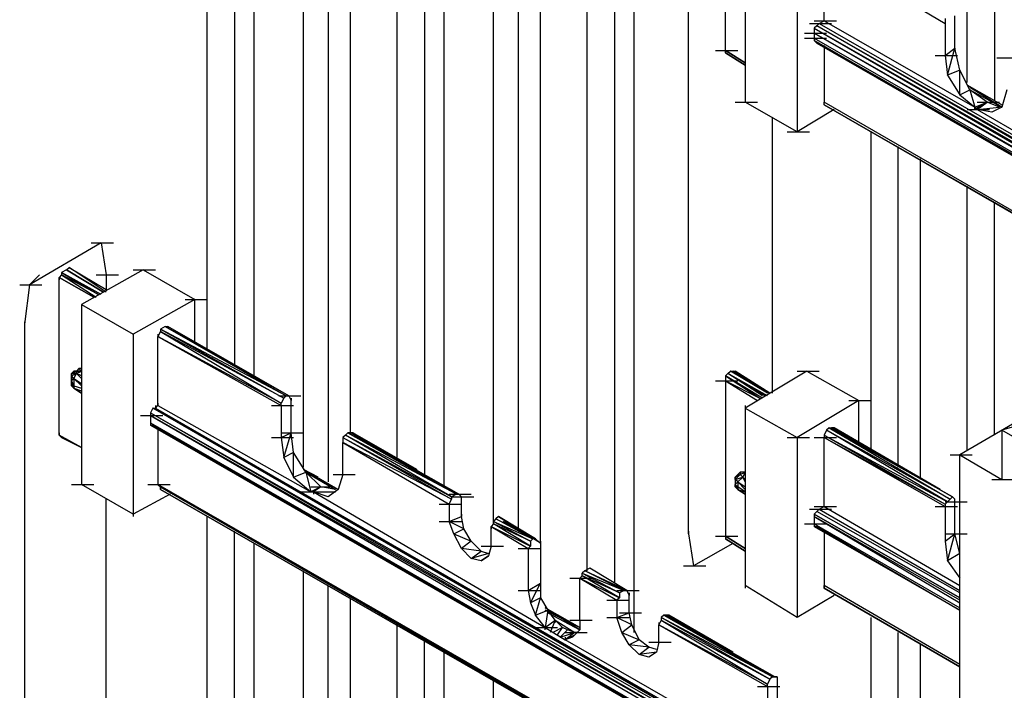
# Model space of a CAD drawing. Units: inches. Extents: x 27 to 113, y -1 to 111.
# Drawn here: x 36 to 39, y 38 to 40 of the extents above; entities that cross this region are included whole.
import ezdxf

# ---------------------------------------------------------------- set-up
doc = ezdxf.new("R2010")
doc.units = ezdxf.units.IN
doc.header["$MEASUREMENT"] = 0
doc.layers.add('drywall', color=7, linetype='Continuous')

msp = doc.modelspace()

# ---------------------------------------------------------------- linework, layer by layer
at = {"layer": 'drywall'}
for p, q in [((38.7708, 41.7934), (38.7708, 39.7072)), ((38.7027, 39.7506), (38.7027, 41.6943)), ((37.8175, 41.2424), (37.8175, 38.4939)), ((37.867, 38.3701), (37.867, 41.2115)), ((37.7494, 38.5249), (37.7494, 41.1434)), ((37.5761, 41.1062), (37.5761, 38.6301)), ((37.6318, 38.593), (37.6318, 41.0753)), ((37.5142, 38.6425), (37.5142, 41.0072)), ((37.3409, 40.9639), (37.3409, 38.7663)), ((37.3904, 38.7353), (37.3904, 40.9391)), ((37.2728, 38.8034), (37.2728, 40.8648)), ((37.0994, 40.8277), (37.0994, 38.7477)), ((37.1551, 38.8715), (37.1551, 40.7967)), ((37.0375, 38.7849), (37.0375, 40.7286)), ((36.8642, 40.6915), (36.8642, 39.0387)), ((36.9137, 39.0139), (36.9137, 40.6605)), ((36.7961, 39.082), (36.7961, 40.5924)), ((38.0961, 39.831), (38.0961, 40.221)), ((38.1456, 40.1529), (38.1456, 39.701)), ((38.0032, 38.6177), (38.0032, 40.1096)), ((38.2756, 40.0786), (38.2756, 39.6268)), ((38.3437, 40.0786), (38.647, 39.8991)), ((38.3437, 39.9053), (38.3437, 40.0786)), ((38.6718, 39.8372), (38.6718, 39.9177)), ((38.3065, 39.8991), (38.3623, 39.8991)), ((38.3189, 39.9053), (38.3746, 39.9053)), ((38.3251, 39.8929), (38.3189, 39.8867)), ((38.3251, 39.8929), (38.3313, 39.8991)), ((40.2627, 38.7849), (38.3251, 39.8929)), ((40.2627, 38.7725), (38.3251, 39.8929)), ((38.3313, 39.8991), (38.3437, 39.9053)), ((38.3313, 39.8991), (40.2627, 38.7849)), ((38.3437, 39.9053), (38.7213, 39.6887)), ((38.647, 39.9115), (38.647, 39.8991)), ((38.647, 39.9053), (38.647, 39.8991)), ((38.647, 39.8991), (38.647, 39.8187)), ((38.2942, 39.8744), (38.3499, 39.8744)), ((38.3189, 39.8867), (40.2627, 38.7725)), ((38.3189, 39.8867), (40.2627, 38.7601)), ((38.3189, 39.8867), (38.3189, 39.8744)), ((40.2627, 38.7601), (38.3189, 39.8744)), ((38.3189, 39.8744), (40.2627, 38.7539)), ((38.3189, 39.8744), (38.3189, 39.862)), ((38.2942, 39.862), (38.3499, 39.862)), ((38.3189, 39.862), (40.2627, 38.7415)), ((38.3189, 39.862), (38.3189, 39.8558)), ((40.2627, 38.7353), (38.3189, 39.8558)), ((38.3189, 39.8558), (40.2627, 38.7415)), ((38.3189, 39.8558), (38.3251, 39.8496)), ((38.3251, 39.8496), (40.2627, 38.7353)), ((38.3437, 39.8434), (38.3437, 39.701)), ((38.0713, 39.831), (38.127, 39.831)), ((38.0961, 39.8248), (38.0961, 39.831)), ((38.0961, 39.831), (38.1456, 39.8001)), ((38.1456, 39.8001), (38.0961, 39.831)), ((38.1456, 39.7939), (38.0961, 39.8248)), ((38.0961, 39.8248), (38.1456, 39.7939)), ((38.6222, 39.8187), (38.678, 39.8187)), ((38.647, 39.8187), (38.6718, 39.8372)), ((38.647, 39.8187), (38.6532, 39.7691)), ((38.6532, 39.7691), (38.6718, 39.8372)), ((38.6842, 39.7815), (38.6718, 39.8372)), ((38.6718, 39.8372), (38.6718, 39.831)), ((38.777, 39.8125), (38.8327, 39.8125)), ((38.6842, 39.7815), (38.6532, 39.7691)), ((38.6532, 39.7691), (38.6842, 39.7196)), ((38.7089, 39.732), (38.6842, 39.7815)), ((38.6842, 39.7196), (38.6842, 39.7815)), ((38.7894, 39.6948), (38.7027, 39.7444)), ((38.7894, 39.6948), (38.7027, 39.7444)), ((38.6842, 39.7196), (38.7089, 39.732)), ((38.6842, 39.7196), (38.7213, 39.6887)), ((38.7894, 39.6887), (38.7089, 39.7382)), ((38.7522, 39.701), (38.7089, 39.732)), ((38.7089, 39.732), (38.7213, 39.6887)), ((38.7089, 39.732), (38.7894, 39.6887)), ((38.8018, 39.732), (38.7894, 39.6887)), ((38.1208, 39.701), (38.1765, 39.701)), ((38.2756, 39.6268), (38.1456, 39.701)), ((38.3437, 39.7072), (38.3437, 39.701)), ((40.2627, 38.593), (38.3437, 39.701)), ((38.3437, 39.6948), (38.3437, 39.701)), ((40.2627, 38.5868), (38.3437, 39.6948)), ((38.3437, 39.6948), (40.2627, 38.593)), ((38.3437, 39.6948), (40.2627, 38.5868)), ((38.7522, 39.701), (38.7213, 39.6825)), ((38.7213, 39.6887), (38.7522, 39.701)), ((38.7522, 39.701), (38.7275, 39.6825)), ((38.7275, 39.6825), (38.7522, 39.701)), ((38.7275, 39.701), (38.7832, 39.701)), ((38.7832, 39.6887), (38.7522, 39.701)), ((38.3684, 39.6825), (38.2756, 39.6268)), ((38.7027, 39.6825), (38.7584, 39.6825)), ((38.7213, 39.6825), (38.7213, 39.6887)), ((38.7213, 39.6887), (38.7275, 39.6825)), ((38.7213, 39.6887), (38.7213, 39.6825)), ((38.7213, 39.6825), (38.7275, 39.6825)), ((38.7275, 39.6825), (38.7832, 39.6887)), ((38.7646, 39.6763), (38.7275, 39.6825)), ((38.7275, 39.6825), (39.3094, 39.3482)), ((38.7894, 39.6887), (38.7646, 39.6763)), ((38.2137, 38.9706), (38.2137, 39.6639)), ((38.2508, 39.6268), (38.3065, 39.6268)), ((38.4613, 38.8282), (38.4613, 39.6268)), ((38.5294, 38.7849), (38.5294, 39.5896)), ((38.5851, 38.7539), (38.5851, 39.5587)), ((38.7027, 38.8282), (38.7027, 39.4906)), ((38.7708, 38.8653), (38.7708, 39.4472)), ((36.5299, 39.3482), (36.3504, 39.243)), ((36.5052, 39.3482), (36.5609, 39.3482)), ((36.5299, 39.3482), (36.5423, 39.2677)), ((36.4433, 39.2801), (36.4309, 39.2739)), ((36.4309, 39.2739), (36.4309, 39.2677)), ((36.5299, 39.2182), (36.4309, 39.2739)), ((36.5299, 39.2182), (36.4309, 39.2739)), ((36.4309, 39.2739), (36.5237, 39.2182)), ((36.4433, 39.2801), (36.4495, 39.2863)), ((36.5361, 39.2244), (36.4433, 39.2801)), ((36.4433, 39.2801), (36.5361, 39.2244)), ((36.5361, 39.2244), (36.4433, 39.2801)), ((36.5423, 39.2244), (36.4495, 39.2863)), ((36.4495, 39.2863), (36.5423, 39.2306)), ((36.5423, 39.2244), (36.4495, 39.2863)), ((36.6352, 39.2801), (36.4804, 39.1934)), ((36.6104, 39.2801), (36.6661, 39.2801)), ((36.6352, 39.2801), (36.7652, 39.2058)), ((36.3752, 39.2677), (36.3504, 39.243)), ((36.4309, 39.2677), (36.4247, 39.2615)), ((36.4247, 38.8653), (36.4247, 39.2615)), ((36.5114, 39.212), (36.4247, 39.2615)), ((36.4247, 39.2615), (36.5114, 39.212)), ((36.4247, 39.2615), (36.4247, 39.2553)), ((36.5237, 39.2182), (36.4309, 39.2677)), ((36.4309, 39.2677), (36.5175, 39.212)), ((36.5175, 39.2677), (36.5733, 39.2677)), ((36.5423, 39.2677), (36.5423, 39.2306)), ((36.3256, 39.243), (36.3814, 39.243)), ((36.3504, 39.243), (36.338, 39.1439)), ((36.7652, 39.2058), (36.6104, 39.1191)), ((36.7404, 39.2058), (36.7961, 39.2058)), ((36.7652, 39.1006), (36.7652, 39.2058)), ((36.4804, 39.1934), (36.4804, 38.7415)), ((36.4804, 39.1934), (36.6104, 39.1191)), ((36.4804, 39.1934), (36.4804, 39.1872)), ((36.338, 39.1501), (36.338, 39.1439)), ((36.338, 39.1439), (36.338, 37.6582)), ((36.6785, 39.1253), (36.6723, 39.113)), ((36.6909, 39.1377), (36.6785, 39.1315)), ((36.9942, 38.9644), (36.6785, 39.1315)), ((36.6785, 39.1315), (36.988, 38.9582)), ((36.6785, 39.1315), (36.6785, 39.1253)), ((36.988, 38.9582), (36.6785, 39.1253)), ((36.6785, 39.1253), (36.9818, 38.9458)), ((37.0004, 38.9644), (36.6909, 39.1377)), ((36.6909, 39.1377), (36.6971, 39.1377)), ((36.6909, 39.1377), (36.9942, 38.9644)), ((37.0004, 38.9644), (36.6971, 39.1377)), ((37.0004, 38.9644), (36.6971, 39.1377)), ((36.6104, 39.1191), (36.6104, 38.6673)), ((36.6104, 39.1191), (36.6104, 39.113)), ((36.6723, 39.1191), (36.6723, 39.113)), ((36.6723, 39.113), (36.9818, 38.9396)), ((36.9818, 38.9458), (36.6723, 39.113)), ((36.6723, 38.9396), (36.6723, 39.113)), ((39.1608, 39.0944), (38.6842, 38.8158)), ((36.468, 39.0263), (36.4556, 39.0201)), ((36.4618, 39.0263), (36.4556, 39.0201)), ((36.468, 39.0263), (36.4618, 39.0263)), ((36.468, 39.0263), (36.4618, 39.0263)), ((36.4742, 39.0325), (36.468, 39.0263)), ((36.468, 39.0263), (36.4804, 39.0263)), ((36.4804, 39.0263), (36.468, 39.0263)), ((36.4804, 39.0263), (36.468, 39.0201)), ((36.468, 39.0201), (36.4804, 39.0263)), ((36.468, 39.0201), (36.468, 39.0263)), ((36.4804, 39.0325), (36.4742, 39.0325)), ((36.4742, 39.0325), (36.4804, 39.0263)), ((36.4804, 39.0263), (36.4742, 39.0325)), ((38.1023, 39.0201), (38.1085, 39.0263)), ((38.2013, 38.9706), (38.1085, 39.0263)), ((38.2075, 38.9706), (38.1085, 39.0263)), ((38.1085, 39.0263), (38.1146, 39.0263)), ((38.2013, 38.9706), (38.1085, 39.0263)), ((38.1146, 39.0263), (38.2075, 38.9706)), ((38.2075, 38.9706), (38.1146, 39.0263)), ((38.1146, 39.0263), (38.1208, 39.0263)), ((38.2075, 38.9706), (38.1146, 39.0263)), ((38.1146, 39.0263), (38.2075, 38.9706)), ((38.2075, 38.9706), (38.1208, 39.0263)), ((38.3004, 39.0263), (38.1456, 38.9334)), ((38.2756, 39.0263), (38.3313, 39.0263)), ((38.3004, 39.0263), (38.4303, 38.952)), ((36.468, 39.0201), (36.4556, 39.0201)), ((36.4556, 39.0139), (36.468, 39.0201)), ((36.468, 39.0201), (36.4556, 39.0139)), ((36.4556, 39.0077), (36.4556, 39.0201)), ((36.4556, 39.0201), (36.4556, 39.0139)), ((36.4556, 39.0139), (36.4556, 39.0077)), ((36.4618, 39.0077), (36.4556, 39.0139)), ((36.4556, 39.0139), (36.4556, 39.0015)), ((36.4556, 39.0015), (36.4556, 39.0077)), ((36.4556, 39.0015), (36.4618, 39.0077)), ((36.4556, 38.9891), (36.4556, 39.0015)), ((36.4618, 38.983), (36.4556, 39.0015)), ((36.4556, 39.0015), (36.4618, 38.9891)), ((36.4618, 39.0077), (36.468, 39.0201)), ((36.4618, 39.0077), (36.4804, 38.9953)), ((36.4804, 38.9891), (36.4618, 39.0077)), ((36.4618, 39.0077), (36.4618, 38.9891)), ((36.4804, 39.0139), (36.468, 39.0201)), ((36.4804, 39.0077), (36.468, 39.0201)), ((38.0713, 39.0015), (38.127, 39.0015)), ((38.0961, 39.0139), (38.1023, 39.0201)), ((38.0961, 39.0139), (38.0961, 39.0015)), ((38.0961, 39.0139), (38.1827, 38.9582)), ((38.1889, 38.9582), (38.0961, 39.0139)), ((38.0961, 39.0015), (38.1827, 38.9582)), ((38.0961, 39.0015), (38.1765, 38.952)), ((38.0961, 39.0015), (38.0961, 38.6115)), ((38.1951, 38.9644), (38.1023, 39.0201)), ((38.2013, 38.9644), (38.1023, 39.0201)), ((38.1889, 38.9644), (38.1023, 39.0201)), ((36.4618, 38.983), (36.4556, 38.9891)), ((36.4618, 38.9891), (36.4804, 38.983)), ((36.4618, 38.9891), (36.4618, 38.983)), ((36.4618, 38.983), (36.4804, 38.9706)), ((36.4804, 38.9706), (36.4618, 38.983)), ((36.4618, 38.983), (36.4804, 38.9768)), ((36.9756, 38.9644), (37.0313, 38.9644)), ((36.988, 38.9582), (36.9818, 38.9458)), ((36.9942, 38.9644), (36.988, 38.9582)), ((36.9942, 38.9644), (37.0004, 38.9644)), ((37.0004, 38.9644), (37.0066, 38.952)), ((37.0066, 38.9582), (37.0066, 38.952)), ((37.0066, 38.8715), (37.0066, 38.952)), ((38.4303, 38.952), (38.2756, 38.8592)), ((38.4056, 38.952), (38.4613, 38.952)), ((38.4303, 38.8406), (38.4303, 38.952)), ((36.6599, 38.9334), (36.6537, 38.9211)), ((36.6599, 38.9334), (36.6661, 38.9334)), ((38.5975, 37.8192), (36.6599, 38.9334)), ((38.5975, 37.813), (36.6599, 38.9334)), ((36.6661, 38.9334), (36.6723, 38.9396)), ((36.6661, 38.9396), (36.6661, 38.9334)), ((36.6661, 38.9334), (38.5975, 37.8192)), ((36.6723, 38.9458), (36.6723, 38.9396)), ((36.6723, 38.9396), (37.0561, 38.723)), ((36.9571, 38.9396), (37.0128, 38.9396)), ((36.9818, 38.9396), (36.9818, 38.9458)), ((36.9818, 38.9396), (36.9818, 38.8592)), ((38.1456, 38.9396), (38.1456, 38.9334)), ((38.1456, 38.9334), (38.1456, 38.4877)), ((38.1456, 38.9334), (38.2756, 38.8592)), ((36.629, 38.9149), (36.6847, 38.9149)), ((36.6537, 38.9211), (38.5975, 37.813)), ((36.6537, 38.9211), (38.5975, 37.8006)), ((36.6537, 38.9211), (36.6537, 38.9149)), ((38.5975, 37.8006), (36.6537, 38.9149)), ((36.6537, 38.9149), (38.5975, 37.7882)), ((36.6537, 38.9149), (36.6537, 38.8963)), ((36.6537, 38.9025), (36.6537, 38.8963)), ((36.6537, 38.8963), (38.5975, 37.7758)), ((36.6537, 38.8963), (36.6537, 38.8901)), ((38.5975, 37.7697), (36.6537, 38.8901)), ((36.6537, 38.8901), (38.5975, 37.7758)), ((36.6537, 38.8901), (36.6599, 38.8901)), ((36.6599, 38.8901), (38.5975, 37.7697)), ((38.5975, 37.7697), (36.6599, 38.8901)), ((36.6723, 38.8777), (36.6723, 38.7415)), ((38.3499, 38.8777), (38.3437, 38.8653)), ((38.3561, 38.8839), (38.3499, 38.8777)), ((38.6594, 38.7044), (38.3499, 38.8777)), ((38.6532, 38.6982), (38.3499, 38.8777)), ((38.6656, 38.7106), (38.3561, 38.8839)), ((38.3561, 38.8839), (38.3623, 38.8839)), ((38.3561, 38.8839), (38.6594, 38.7044)), ((38.3684, 38.8839), (38.3623, 38.8839)), ((38.3623, 38.8839), (38.6656, 38.7106)), ((38.3623, 38.8839), (38.6656, 38.7106)), ((38.3623, 38.8839), (38.3684, 38.8839)), ((38.6346, 38.7292), (38.3684, 38.8839)), ((38.4118, 38.853), (38.3684, 38.8839)), ((38.3684, 38.8839), (38.6346, 38.7292)), ((38.8327, 38.8901), (38.7894, 38.8777)), ((38.7894, 38.8777), (38.7894, 38.7539)), ((38.938, 38.7911), (38.7894, 38.8777)), ((38.7894, 38.8777), (38.7894, 38.8715)), ((36.4247, 38.8715), (36.4247, 38.8653)), ((36.4309, 38.8592), (36.4247, 38.8653)), ((36.4247, 38.8653), (36.4804, 38.8344)), ((36.4804, 38.8344), (36.4247, 38.8653)), ((36.4804, 38.8344), (36.4309, 38.8592)), ((36.4309, 38.8592), (36.4804, 38.8344)), ((36.4804, 38.8344), (36.4309, 38.8592)), ((36.9571, 38.8592), (37.0128, 38.8592)), ((36.9818, 38.8592), (37.0066, 38.8715)), ((36.9818, 38.8715), (37.0375, 38.8715)), ((36.9818, 38.8592), (36.988, 38.8096)), ((36.988, 38.8096), (37.0066, 38.8715)), ((37.0128, 38.822), (37.0066, 38.8715)), ((37.1428, 38.8653), (37.1366, 38.8592)), ((37.1366, 38.8592), (37.1366, 38.8468)), ((37.1366, 38.8592), (37.4089, 38.7106)), ((37.1366, 38.8592), (37.4089, 38.7044)), ((37.1366, 38.853), (37.1366, 38.8468)), ((37.149, 38.8715), (37.1428, 38.8653)), ((37.4213, 38.7168), (37.1428, 38.8653)), ((37.4089, 38.7106), (37.1428, 38.8653)), ((37.1551, 38.8715), (37.149, 38.8715)), ((37.4275, 38.7168), (37.149, 38.8715)), ((37.149, 38.8715), (37.4213, 38.7168)), ((37.1613, 38.8715), (37.1551, 38.8715)), ((37.1551, 38.8715), (37.1613, 38.8715)), ((37.4275, 38.7168), (37.1551, 38.8715)), ((37.4275, 38.7168), (37.1551, 38.8715)), ((37.3223, 38.7787), (37.1613, 38.8715)), ((37.2047, 38.8406), (37.1613, 38.8715)), ((37.1613, 38.8715), (37.3223, 38.7787)), ((38.2508, 38.8592), (38.3065, 38.8592)), ((38.2756, 38.8592), (38.2756, 38.4073)), ((38.3189, 38.8592), (38.3746, 38.8592)), ((38.3437, 38.8653), (38.647, 38.692)), ((38.3437, 38.8653), (38.6532, 38.6982)), ((38.3437, 38.8653), (38.3437, 38.8592)), ((38.3437, 38.8592), (38.647, 38.6858)), ((38.3437, 38.8592), (38.647, 38.692)), ((38.3437, 38.6858), (38.3437, 38.8592)), ((37.1366, 38.7663), (37.1366, 38.8468)), ((37.1366, 38.8468), (37.4028, 38.692)), ((37.4089, 38.7044), (37.1366, 38.8468)), ((37.0128, 38.822), (36.988, 38.8096)), ((36.988, 38.8096), (37.0128, 38.7601)), ((37.0437, 38.7725), (37.0128, 38.822)), ((37.0128, 38.7601), (37.0128, 38.822)), ((38.6594, 38.8158), (38.7151, 38.8158)), ((38.6842, 37.4787), (38.6842, 38.8158)), ((38.6842, 38.8158), (38.7894, 38.7539)), ((37.0747, 38.7601), (37.0375, 38.7787)), ((37.0375, 38.7787), (37.1242, 38.7292)), ((37.0375, 38.7787), (37.1242, 38.7292)), ((37.0375, 38.7787), (37.1242, 38.7292)), ((37.1242, 38.7292), (37.0375, 38.7787)), ((37.1242, 38.7292), (37.0375, 38.7787)), ((37.1242, 38.7292), (37.0375, 38.7787)), ((37.0128, 38.7601), (37.0437, 38.7725)), ((37.0128, 38.7601), (37.0561, 38.723)), ((37.0809, 38.7353), (37.0437, 38.7725)), ((37.0437, 38.7725), (37.0561, 38.723)), ((37.1242, 38.7292), (37.0437, 38.7725)), ((37.0437, 38.7725), (37.118, 38.7292)), ((37.1118, 38.7663), (37.1675, 38.7663)), ((37.1366, 38.7663), (37.1242, 38.7292)), ((38.1208, 38.7601), (38.1332, 38.7725)), ((38.127, 38.7663), (38.1208, 38.7601)), ((38.1332, 38.7663), (38.1208, 38.7601)), ((38.1332, 38.7663), (38.1208, 38.7539)), ((38.1208, 38.7539), (38.1394, 38.7601)), ((38.1208, 38.7601), (38.1208, 38.7539)), ((38.1208, 38.7539), (38.1208, 38.7601)), ((38.1208, 38.7539), (38.1208, 38.7415)), ((38.127, 38.7477), (38.1208, 38.7539)), ((38.1208, 38.7539), (38.1208, 38.7415)), ((38.1332, 38.7725), (38.127, 38.7663)), ((38.1394, 38.7601), (38.127, 38.7477)), ((38.1456, 38.7725), (38.1332, 38.7725)), ((38.1332, 38.7663), (38.1456, 38.7725)), ((38.1394, 38.7725), (38.1332, 38.7725)), ((38.1332, 38.7725), (38.1332, 38.7663)), ((38.1394, 38.7601), (38.1332, 38.7663)), ((38.1456, 38.7725), (38.1394, 38.7725)), ((38.1394, 38.7725), (38.1456, 38.7725)), ((38.1456, 38.7725), (38.1394, 38.7601)), ((38.1456, 38.7539), (38.1394, 38.7601)), ((38.1456, 38.7477), (38.1394, 38.7601)), ((38.7646, 38.7539), (38.8203, 38.7539)), ((36.4556, 38.7415), (36.5114, 38.7415)), ((36.6104, 38.6673), (36.4804, 38.7415)), ((36.6475, 38.7415), (36.7033, 38.7415)), ((38.5975, 37.6335), (36.6723, 38.7415)), ((36.6723, 38.7415), (36.6785, 38.7353)), ((38.5975, 37.6273), (36.6785, 38.7353)), ((36.6785, 38.7353), (38.5975, 37.6273)), ((36.6785, 38.7292), (36.6785, 38.7353)), ((36.6785, 38.7353), (38.5975, 37.6335)), ((36.6785, 38.7353), (36.6785, 38.7292)), ((38.5975, 37.6273), (36.6785, 38.7292)), ((36.6785, 38.7292), (38.5975, 37.6273)), ((38.5975, 37.6273), (36.6785, 38.7292)), ((36.6785, 38.7292), (38.5975, 37.6273)), ((37.0561, 38.723), (37.0809, 38.7353)), ((37.0809, 38.7353), (37.0561, 38.723)), ((37.0561, 38.723), (37.0809, 38.7353)), ((37.0561, 38.7353), (37.1118, 38.7353)), ((37.0809, 38.7353), (37.0623, 38.723)), ((37.118, 38.7292), (37.0809, 38.7353)), ((37.1242, 38.7292), (37.0994, 38.7106)), ((38.1208, 38.7415), (38.127, 38.7477)), ((38.1208, 38.7353), (38.1208, 38.7415)), ((38.127, 38.7292), (38.1208, 38.7415)), ((38.1208, 38.7415), (38.127, 38.7353)), ((38.127, 38.7292), (38.1208, 38.7353)), ((38.127, 38.7477), (38.1456, 38.7353)), ((38.1456, 38.7292), (38.127, 38.7477)), ((38.127, 38.7477), (38.127, 38.7353)), ((38.1456, 38.723), (38.127, 38.7353)), ((38.127, 38.7353), (38.127, 38.7292)), ((38.127, 38.7292), (38.1456, 38.7168)), ((38.1456, 38.7168), (38.127, 38.7292)), ((38.127, 38.7292), (38.1456, 38.723)), ((36.5423, 38.0111), (36.5423, 38.7044)), ((36.7033, 38.7168), (36.6104, 38.6673)), ((37.0313, 38.723), (37.0871, 38.723)), ((37.0313, 38.723), (37.0871, 38.723)), ((37.0561, 38.723), (37.0623, 38.723)), ((37.0561, 38.723), (37.0623, 38.723)), ((37.0994, 38.7106), (37.0623, 38.723)), ((37.0623, 38.723), (37.118, 38.723)), ((37.0623, 38.723), (37.6442, 38.3825)), ((37.0623, 38.723), (37.0623, 38.7168)), ((37.4028, 38.7168), (37.4585, 38.7168)), ((37.4028, 38.7168), (37.4585, 38.7168)), ((37.4028, 38.7168), (37.4585, 38.7168)), ((37.4028, 38.7168), (37.4585, 38.7168)), ((37.4028, 38.692), (37.4089, 38.7044)), ((37.4213, 38.7168), (37.4089, 38.7106)), ((37.4089, 38.7106), (37.4089, 38.7044)), ((37.4089, 38.7106), (37.4647, 38.7106)), ((37.4213, 38.7168), (37.4275, 38.7168)), ((37.4275, 38.7168), (37.4337, 38.7106)), ((37.4337, 38.6611), (37.4337, 38.7106)), ((38.6532, 38.6982), (38.6594, 38.7044)), ((38.6656, 38.7106), (38.6594, 38.7044)), ((38.6718, 38.7044), (38.6656, 38.7106)), ((38.6718, 38.7044), (38.6656, 38.7106)), ((38.6718, 38.6982), (38.6718, 38.7044)), ((37.378, 38.692), (37.4337, 38.692)), ((37.4028, 38.692), (37.4028, 38.6487)), ((38.3065, 38.6796), (38.3623, 38.6796)), ((38.3189, 38.6858), (38.3746, 38.6858)), ((38.3251, 38.6734), (38.3313, 38.6796)), ((38.3313, 38.6796), (38.3437, 38.6858)), ((38.3313, 38.6796), (38.6842, 38.4754)), ((38.3437, 38.6858), (38.6842, 38.4877)), ((38.6222, 38.6858), (38.678, 38.6858)), ((38.647, 38.692), (38.6532, 38.6982)), ((38.647, 38.6982), (38.7027, 38.6982)), ((38.647, 38.692), (38.647, 38.6858)), ((38.647, 38.6858), (38.647, 38.5992)), ((38.6718, 38.6177), (38.6718, 38.6982)), ((36.6104, 38.6673), (36.6104, 38.6611)), ((36.7961, 37.8625), (36.7961, 38.6611)), ((37.4028, 38.6487), (37.4337, 38.6611)), ((37.4337, 38.6673), (37.4337, 38.6611)), ((37.4399, 38.6301), (37.4337, 38.6611)), ((37.5204, 38.6549), (37.5142, 38.6487)), ((37.5266, 38.6611), (37.5204, 38.6549)), ((37.5204, 38.6549), (37.6194, 38.6054)), ((37.6132, 38.6054), (37.5204, 38.6549)), ((37.6256, 38.5992), (37.5266, 38.6611)), ((37.5266, 38.6611), (37.6256, 38.5992)), ((37.5266, 38.6611), (37.6194, 38.6054)), ((37.6194, 38.6054), (37.5266, 38.6611)), ((38.3251, 38.6734), (38.3189, 38.6673)), ((38.3189, 38.6673), (38.6842, 38.4568)), ((38.6842, 38.4568), (38.3189, 38.6673)), ((38.3189, 38.6673), (38.3189, 38.6611)), ((38.6842, 38.4506), (38.3189, 38.6611)), ((38.3189, 38.6611), (38.6842, 38.4444)), ((38.3189, 38.6611), (38.3189, 38.6425)), ((38.3189, 38.6611), (38.3189, 38.6549)), ((38.6842, 38.4692), (38.3251, 38.6734)), ((38.6842, 38.4692), (38.3251, 38.6734)), ((37.378, 38.6487), (37.4337, 38.6487)), ((37.4151, 38.6177), (37.4028, 38.6487)), ((37.4399, 38.6301), (37.4028, 38.6487)), ((37.4151, 38.6177), (37.4399, 38.6301)), ((37.4585, 38.5992), (37.4399, 38.6301)), ((37.5142, 38.6425), (37.508, 38.6363)), ((37.508, 38.5868), (37.508, 38.6363)), ((37.508, 38.6363), (37.6008, 38.5806)), ((37.508, 38.6363), (37.607, 38.5868)), ((37.508, 38.6363), (37.508, 38.6301)), ((37.5142, 38.6487), (37.6132, 38.6054)), ((37.5142, 38.6425), (37.5142, 38.6487)), ((37.5142, 38.6487), (37.607, 38.5992)), ((37.607, 38.5992), (37.5142, 38.6425)), ((37.607, 38.5868), (37.5142, 38.6425)), ((37.6256, 38.5992), (37.5389, 38.6487)), ((37.6256, 38.5992), (37.5389, 38.6487)), ((38.2942, 38.6425), (38.3499, 38.6425)), ((38.3189, 38.6425), (38.6842, 38.432)), ((38.3189, 38.6425), (38.3189, 38.6363)), ((38.6842, 38.4258), (38.3189, 38.6363)), ((38.3189, 38.6363), (38.6842, 38.4258)), ((38.3189, 38.6363), (38.3251, 38.6363)), ((38.3251, 38.6363), (38.6842, 38.4258)), ((36.8642, 37.8254), (36.8642, 38.6239)), ((37.4337, 38.5806), (37.4151, 38.6177)), ((37.4151, 38.6177), (37.4585, 38.5992)), ((37.6132, 38.6054), (37.607, 38.5992)), ((37.6194, 38.6054), (37.6132, 38.6054)), ((37.6256, 38.5992), (37.6194, 38.6054)), ((37.6194, 38.6054), (37.6256, 38.5992)), ((38.0032, 38.6239), (38.0032, 38.6177)), ((38.0032, 38.6177), (38.0156, 38.5373)), ((38.0713, 38.6115), (38.127, 38.6115)), ((38.0961, 38.6115), (38.1456, 38.5806)), ((38.1456, 38.5806), (38.0961, 38.6115)), ((38.0961, 38.6115), (38.0961, 38.6054)), ((38.1456, 38.5744), (38.0961, 38.6054)), ((38.0961, 38.6054), (38.1456, 38.5744)), ((38.3437, 38.6239), (38.3437, 38.4877)), ((38.647, 38.5992), (38.6718, 38.6177)), ((38.647, 38.6177), (38.7027, 38.6177)), ((38.647, 38.6054), (38.647, 38.5992)), ((38.6532, 38.5496), (38.6718, 38.6177)), ((38.6842, 38.5682), (38.6718, 38.6177)), ((36.9137, 37.7944), (36.9137, 38.593)), ((37.4585, 38.5992), (37.4337, 38.5806)), ((37.4585, 38.5558), (37.4337, 38.5806)), ((37.4832, 38.5744), (37.4337, 38.5806)), ((37.4832, 38.5744), (37.4585, 38.5992)), ((37.4832, 38.5868), (37.5389, 38.5868)), ((37.508, 38.5868), (37.5018, 38.562)), ((37.5761, 38.5806), (37.6318, 38.5806)), ((37.607, 38.5868), (37.6008, 38.5806)), ((37.6008, 38.5806), (37.6008, 38.4754)), ((37.607, 38.5992), (37.607, 38.5868)), ((37.6318, 38.593), (37.6256, 38.5992)), ((37.6318, 38.5992), (37.6318, 38.593)), ((37.6318, 38.593), (37.6318, 38.4939)), ((38.1146, 38.593), (38.0156, 38.5373)), ((38.647, 38.5992), (38.6532, 38.5496)), ((37.4585, 38.5558), (37.4832, 38.5744)), ((37.5018, 38.5682), (37.4585, 38.5558)), ((37.4832, 38.5496), (37.4585, 38.5558)), ((37.4832, 38.5744), (37.5018, 38.5682)), ((37.5018, 38.562), (37.4832, 38.5496)), ((37.5018, 38.562), (37.4832, 38.5496)), ((37.4832, 38.5496), (37.5018, 38.562)), ((37.5018, 38.562), (37.4832, 38.5496)), ((37.4832, 38.5496), (37.5018, 38.562)), ((37.4832, 38.5496), (37.5018, 38.562)), ((38.6842, 38.5682), (38.6532, 38.5496)), ((37.7556, 38.5311), (37.7432, 38.5249)), ((37.8485, 38.4754), (37.7556, 38.5311)), ((37.8485, 38.4754), (37.7556, 38.5311)), ((37.9908, 38.5373), (38.0466, 38.5373)), ((38.6532, 38.5496), (38.6842, 38.5063)), ((37.0375, 37.8625), (37.0375, 38.5249)), ((37.7061, 38.5063), (37.7618, 38.5063)), ((37.737, 38.5125), (37.7308, 38.5063)), ((37.7308, 38.4011), (37.7308, 38.5063)), ((37.7308, 38.5063), (37.8237, 38.4506)), ((37.7308, 38.5063), (37.8299, 38.4568)), ((37.7432, 38.5249), (37.737, 38.5187)), ((37.737, 38.5187), (37.8423, 38.4754)), ((37.737, 38.5125), (37.737, 38.5187)), ((37.737, 38.5187), (37.8299, 38.4692)), ((37.8299, 38.4692), (37.737, 38.5125)), ((37.8299, 38.4568), (37.737, 38.5125)), ((37.8485, 38.4754), (37.7432, 38.5249)), ((37.8423, 38.4754), (37.7432, 38.5249)), ((37.0994, 37.8997), (37.0994, 38.4877)), ((37.6008, 38.4754), (37.6318, 38.4939)), ((37.607, 38.4444), (37.6318, 38.4939)), ((37.6318, 38.4939), (37.6318, 38.4568)), ((37.6318, 38.4939), (37.6318, 38.4877)), ((38.2756, 38.4073), (38.1456, 38.4877)), ((38.1456, 38.4877), (38.1456, 38.4815)), ((38.6842, 38.2896), (38.3437, 38.4877)), ((38.3437, 38.4815), (38.3437, 38.4877)), ((38.3437, 38.4877), (38.3437, 38.4815)), ((38.3437, 38.4815), (38.6842, 38.2835)), ((38.6842, 38.2835), (38.3437, 38.4815)), ((38.3437, 38.4815), (38.6842, 38.2835)), ((37.5761, 38.4754), (37.6318, 38.4754)), ((37.6008, 38.4754), (37.607, 38.4444)), ((37.8237, 38.4754), (37.8794, 38.4754)), ((37.8423, 38.4754), (37.8299, 38.4692)), ((37.8299, 38.4692), (37.8299, 38.4568)), ((37.8423, 38.4754), (37.8485, 38.4754)), ((37.8485, 38.4754), (37.8547, 38.463)), ((37.8547, 38.4692), (37.8547, 38.463)), ((37.8547, 38.4196), (37.8547, 38.463)), ((38.3684, 38.463), (38.2756, 38.4073)), ((37.1551, 37.9306), (37.1551, 38.4568)), ((37.6318, 38.4568), (37.607, 38.4444)), ((37.607, 38.4444), (37.6194, 38.4135)), ((37.6194, 38.4135), (37.6318, 38.4568)), ((37.6318, 38.4568), (37.6504, 38.4258)), ((37.7989, 38.4506), (37.8547, 38.4506)), ((37.8299, 38.4568), (37.8237, 38.4506)), ((37.8237, 38.4506), (37.8237, 38.4073)), ((37.6194, 38.4135), (37.6504, 38.4258)), ((37.6442, 38.3825), (37.6194, 38.4135)), ((37.7308, 38.3825), (37.6442, 38.432)), ((37.6442, 38.432), (37.7308, 38.3825)), ((37.6504, 38.4258), (37.6442, 38.3825)), ((37.6442, 38.4258), (37.7308, 38.3825)), ((37.7308, 38.3825), (37.6442, 38.4258)), ((37.7308, 38.3825), (37.6442, 38.4258)), ((37.7308, 38.3825), (37.6442, 38.4258)), ((37.6689, 38.4011), (37.6504, 38.4258)), ((37.7308, 38.3763), (37.6504, 38.4258)), ((37.6504, 38.4196), (37.7308, 38.3763)), ((37.8237, 38.4073), (37.8547, 38.4196)), ((37.8299, 38.4196), (37.8856, 38.4196)), ((37.8608, 38.3887), (37.8547, 38.4196)), ((37.9413, 38.4135), (37.9351, 38.4073)), ((37.9475, 38.4135), (37.9413, 38.4135)), ((38.2199, 38.2587), (37.9413, 38.4135)), ((37.9413, 38.4135), (38.2137, 38.2587)), ((37.9537, 38.4135), (37.9475, 38.4135)), ((37.9475, 38.4135), (37.9537, 38.4135)), ((38.2199, 38.2587), (37.9475, 38.4135)), ((38.2199, 38.2587), (37.9475, 38.4135)), ((38.1146, 38.3206), (37.9537, 38.4135)), ((38.0032, 38.3825), (37.9537, 38.4135)), ((37.9537, 38.4135), (38.1146, 38.3206)), ((38.2756, 38.4135), (38.2756, 38.4073)), ((37.2728, 38.0049), (37.2728, 38.3887)), ((37.6442, 38.3825), (37.6689, 38.4011)), ((37.6689, 38.4011), (37.6566, 38.3701)), ((37.6875, 38.3825), (37.6689, 38.4011)), ((37.6689, 38.4011), (37.7185, 38.3701)), ((37.6689, 38.4011), (37.6689, 38.3949)), ((37.7061, 38.4011), (37.7618, 38.4011)), ((37.7308, 38.4011), (37.7308, 38.3763)), ((37.7989, 38.4073), (37.8547, 38.4073)), ((37.8361, 38.3701), (37.8237, 38.4073)), ((37.8608, 38.3887), (37.8237, 38.4073)), ((37.8361, 38.3701), (37.8608, 38.3887)), ((37.8794, 38.3515), (37.8608, 38.3887)), ((37.9351, 38.4011), (37.9289, 38.3887)), ((37.9289, 38.3949), (37.9289, 38.3887)), ((37.9289, 38.3454), (37.9289, 38.3887)), ((37.9289, 38.3887), (38.2013, 38.2339)), ((38.2013, 38.2401), (37.9289, 38.3887)), ((37.9351, 38.4073), (37.9351, 38.4011)), ((38.2137, 38.2587), (37.9351, 38.4073)), ((38.2075, 38.2525), (37.9351, 38.4073)), ((37.9351, 38.4011), (38.2075, 38.2525)), ((37.9351, 38.4011), (38.2013, 38.2401)), ((38.4613, 38.1163), (38.4613, 38.4073)), ((37.6194, 38.3825), (37.6751, 38.3825)), ((37.6442, 38.3763), (37.6442, 38.3825)), ((37.6442, 38.3825), (37.6937, 38.3515)), ((37.6875, 38.3825), (37.6628, 38.3701)), ((37.6751, 38.3639), (37.6875, 38.3825)), ((37.6999, 38.3763), (37.6813, 38.3577)), ((37.6813, 38.3577), (37.7185, 38.3701)), ((37.6999, 38.3763), (37.6875, 38.3825)), ((37.7185, 38.3701), (37.6937, 38.3515)), ((37.6937, 38.3701), (37.7494, 38.3701)), ((37.6937, 38.3515), (37.7185, 38.3639)), ((37.7185, 38.3701), (37.6999, 38.3763)), ((37.7308, 38.3763), (37.7123, 38.3577)), ((37.7247, 38.3701), (37.7185, 38.3701)), ((37.8547, 38.3392), (37.8361, 38.3701)), ((37.8361, 38.3701), (37.8794, 38.3515)), ((38.5294, 38.0792), (38.5294, 38.3701)), ((37.3409, 38.042), (37.3409, 38.3515)), ((37.7123, 38.3577), (37.6937, 38.3515)), ((37.6937, 38.3577), (37.6937, 38.3515)), ((38.2756, 38.0173), (37.6937, 38.3515)), ((37.8794, 38.3515), (37.8547, 38.3392)), ((37.8794, 38.3144), (37.8547, 38.3392)), ((37.9042, 38.333), (37.8547, 38.3392)), ((37.9042, 38.333), (37.8794, 38.3515)), ((37.9042, 38.3454), (37.9599, 38.3454)), ((37.9289, 38.3454), (37.9227, 38.3206)), ((38.5851, 38.0482), (38.5851, 38.3392)), ((37.3904, 38.073), (37.3904, 38.3206)), ((37.8794, 38.3144), (37.9042, 38.333)), ((37.9227, 38.3206), (37.8794, 38.3144)), ((37.9042, 38.3082), (37.8794, 38.3144)), ((37.9227, 38.3268), (37.9042, 38.333)), ((37.9227, 38.3206), (37.9042, 38.3082)), ((37.9227, 38.3206), (37.9042, 38.3082)), ((37.5142, 38.1163), (37.5142, 38.2525)), ((38.2075, 38.2525), (38.2013, 38.2401)), ((38.2013, 38.2339), (38.2013, 38.2401)), ((38.2137, 38.2587), (38.2075, 38.2525)), ((38.2137, 38.2587), (38.2199, 38.2587)), ((38.2261, 38.2587), (38.2199, 38.2587)), ((38.2199, 38.2587), (38.2261, 38.2587)), ((38.2199, 38.2587), (38.2261, 38.2587)), ((38.2261, 38.2587), (38.2199, 38.2587)), ((38.2261, 38.2587), (38.2199, 38.2587)), ((38.2261, 38.2587), (38.2199, 38.2587)), ((38.2261, 38.2587), (38.2261, 38.2525)), ((38.2261, 38.2525), (38.2261, 38.1658)), ((38.2261, 38.2525), (38.2261, 38.2463)), ((38.1765, 38.2339), (38.2323, 38.2339)), ((38.2013, 38.2339), (38.2013, 38.1535))]:
    msp.add_line(p, q, dxfattribs=at)

doc.saveas('drawing.dxf')
